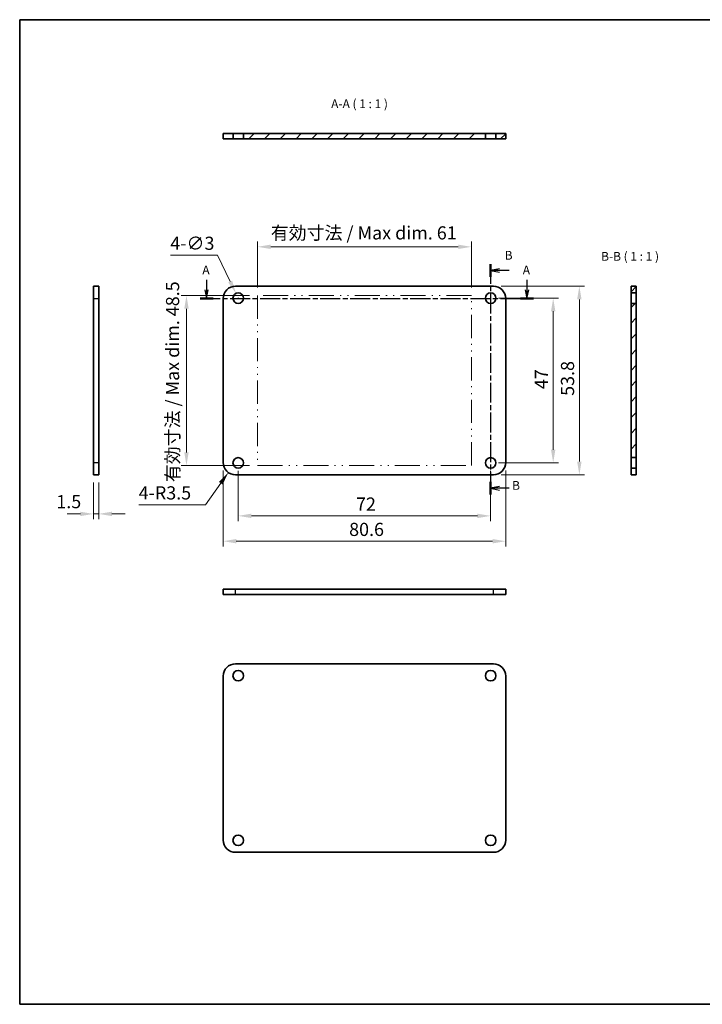
# Model space of a CAD drawing. Units: millimetres. Extents: x 22 to 2603, y 12 to 574.
# Drawn here: x 2212 to 2407, y 12 to 293 of the extents above; entities that cross this region are included whole.
import ezdxf

# ---------------------------------------------------------------- set-up
doc = ezdxf.new("R2010")
doc.units = ezdxf.units.MM
doc.header["$LTSCALE"] = 1.5
doc.linetypes.add('CHAIN', pattern=[0.35429999999999995, 0.2362, -0.0295, 0.0591, -0.0295])
doc.linetypes.add('DASH_DOUBLE_DOT', pattern=[0.43979999999999997, 0.24, -0.06, 0.0098, -0.06, 0.01, -0.06])
doc.layers.get('Defpoints').update_dxf_attribs({"lineweight": 25})
for name, color, linetype, lineweight in [('Border (ISO)', 7, 'Continuous', 35), ('Dimension (ISO)', 7, 'Continuous', 18), ('Hatch (ISO)', 1, 'Continuous', 18), ('Section Line (ISO)', 7, 'CHAIN', 25), ('Sketch Geometry (ISO)', 7, 'Continuous', 18), ('Symbol (ISO)', 7, 'Continuous', 18), ('Visible (ISO)', 7, 'Continuous', 35), ('Visible Narrow (ISO)', 7, 'Continuous', 25)]:
    doc.layers.add(name, color=color, linetype=linetype, lineweight=lineweight)
doc.styles.add('Note Text (TK)', font='txt')
doc.dimstyles.new('Default - Method 1b (TK)', dxfattribs={"dimscale": 1.5, "dimtxt": 2.5, "dimasz": 2.5, "dimexe": 1, "dimexo": 1.499999999999999, "dimgap": 1, "dimtad": 1, "dimtoh": 1, "dimrnd": 1e-08, "dimdsep": 46, "dimtxsty": 'Note Text (TK)', "dimcen": 0.09, "dimdle": 5, "dimclrd": 100, "dimclre": 100, "dimclrt": 7, "dimadec": 1, "dimazin": 1, "dimtfac": 1, "dimtmove": 0, "dimatfit": 3, "dimfxl": 1, "dimtolj": 1, "dimlwd": -1, "dimlwe": -1, "dimarcsym": 0})
pattern_1 = [(45, (2197.75, 3.999999999999992), (-2.245064030267288, 2.245064030267288), [])]

# ---------------------------------------------------------------- blocks, each defined once
blk = doc.blocks.new('図面枠 tk図枠')
at = {"layer": 'Border (ISO)'}
for p, q in [((14.49999999999999, 289), (405.4999999999999, 289)), ((14.49999999999999, 289), (14.50000000000001, 8.000000000000007)), ((405.4999999999999, 289), (405.4999999999999, 8.000000000000007)), ((14.50000000000001, 8.000000000000007), (405.4999999999999, 8.000000000000007))]:
    blk.add_line(p, q, dxfattribs=at)
blk = doc.blocks.new('*D82')
at = {"layer": 'Defpoints', "color": 0}
for p in [(2274.600738783764, 166.5267853515763), (2346.600738754184, 166.5267854873613), (2346.600738754184, 151.3950141236103)]:
    blk.add_point(p, dxfattribs=at)
at = {"layer": 'Dimension (ISO)', "color": 100}
for p, q in [((2274.600738783764, 164.2767853515763), (2274.600738783764, 149.8950141236103)), ((2346.600738754184, 164.2767854873613), (2346.600738754184, 149.8950141236103)), ((2278.350738783764, 151.3950141236103), (2342.850738754184, 151.3950141236103))]:
    blk.add_line(p, q, dxfattribs=at)
for points in [[(2278.350738783764, 152.0200141236103), (2278.350738783764, 150.7700141236103), (2274.600738783764, 151.3950141236103)], [(2342.850738754184, 152.0200141236103), (2342.850738754184, 150.7700141236103), (2346.600738754184, 151.3950141236103)]]:
    blk.add_solid(points, dxfattribs=at)
at = {"layer": 'Dimension (ISO)', "color": 7, "insert": (2308.193068314428, 154.7700141236103), "char_height": 3.75, "attachment_point": 4, "style": 'Note Text (TK)'}
blk.add_mtext('\\A1;72', dxfattribs=at)
blk = doc.blocks.new('*D83')
at = {"layer": 'Defpoints', "color": 0}
for p in [(2270.300738755735, 166.6267853305445), (2350.900738781836, 166.6267854825481), (2350.900738781836, 144.1619642150127)]:
    blk.add_point(p, dxfattribs=at)
at = {"layer": 'Dimension (ISO)', "color": 100}
for p, q in [((2270.300738755735, 164.3767853305445), (2270.300738755735, 142.6619642150127)), ((2350.900738781836, 164.3767854825481), (2350.900738781836, 142.6619642150127)), ((2274.050738755735, 144.1619642150127), (2347.150738781836, 144.1619642150127))]:
    blk.add_line(p, q, dxfattribs=at)
for points in [[(2274.050738755735, 144.7869642150127), (2274.050738755735, 143.5369642150127), (2270.300738755735, 144.1619642150127)], [(2347.150738781836, 144.7869642150127), (2347.150738781836, 143.5369642150127), (2350.900738781836, 144.1619642150127)]]:
    blk.add_solid(points, dxfattribs=at)
at = {"layer": 'Dimension (ISO)', "color": 7, "insert": (2306.232841041513, 147.5369642150127), "char_height": 3.75, "attachment_point": 4, "style": 'Note Text (TK)'}
blk.add_mtext('\\A1;80.6', dxfattribs=at)
blk = doc.blocks.new('*D84')
at = {"layer": 'Defpoints', "color": 0}
for p in [(2346.600738712695, 213.5267855144326), (2364.441592901657, 213.5267855144326), (2346.600738754184, 166.5267854873613)]:
    blk.add_point(p, dxfattribs=at)
at = {"layer": 'Dimension (ISO)', "color": 100}
for p, q in [((2348.850738712695, 213.5267855144326), (2365.941592901657, 213.5267855144326)), ((2364.441592901657, 170.2767854873613), (2364.441592901657, 209.7767855144326)), ((2348.850738754184, 166.5267854873613), (2365.941592901657, 166.5267854873613))]:
    blk.add_line(p, q, dxfattribs=at)
for points in [[(2363.816592901657, 209.7767855144326), (2365.066592901657, 209.7767855144326), (2364.441592901657, 213.5267855144326)], [(2363.816592901657, 170.2767854873613), (2365.066592901657, 170.2767854873613), (2364.441592901657, 166.5267854873613)]]:
    blk.add_solid(points, dxfattribs=at)
at = {"layer": 'Dimension (ISO)', "color": 7, "insert": (2361.066592901657, 187.5658480008969), "char_height": 3.75, "attachment_point": 4, "rotation": 90, "style": 'Note Text (TK)'}
blk.add_mtext('\\A1;47', dxfattribs=at)
blk = doc.blocks.new('*D85')
at = {"layer": 'Defpoints', "color": 0}
for p in [(2347.40073865693, 216.9267855288636), (2371.910760204547, 216.9267855288636), (2347.400738739532, 163.1267854759476)]:
    blk.add_point(p, dxfattribs=at)
at = {"layer": 'Dimension (ISO)', "color": 100}
for p, q in [((2349.65073865693, 216.9267855288636), (2373.410760204547, 216.9267855288636)), ((2371.910760204547, 166.8767854759476), (2371.910760204547, 213.1767855288636)), ((2349.650738739532, 163.1267854759476), (2373.410760204547, 163.1267854759476))]:
    blk.add_line(p, q, dxfattribs=at)
for points in [[(2371.285760204547, 213.1767855288636), (2372.535760204547, 213.1767855288636), (2371.910760204547, 216.9267855288636)], [(2371.285760204547, 166.8767854759476), (2372.535760204547, 166.8767854759476), (2371.910760204547, 163.1267854759476)]]:
    blk.add_solid(points, dxfattribs=at)
at = {"layer": 'Dimension (ISO)', "color": 7, "insert": (2368.535760204547, 185.648234366042), "char_height": 3.75, "attachment_point": 4, "rotation": 90, "style": 'Note Text (TK)'}
blk.add_mtext('\\A1;53.8', dxfattribs=at)
blk = doc.blocks.new('*D86')
at = {"layer": 'Defpoints', "color": 0}
for p in [(2341.100738734084, 228.181644582871), (2280.100738734084, 214.2767854330045), (2341.100738734084, 214.2767854330045)]:
    blk.add_point(p, dxfattribs=at)
at = {"layer": 'Dimension (ISO)', "color": 100}
for p, q in [((2280.100738734084, 216.5267854330045), (2280.100738734084, 229.681644582871)), ((2283.850738734084, 228.181644582871), (2337.350738734084, 228.181644582871)), ((2341.100738734084, 216.5267854330045), (2341.100738734084, 229.681644582871))]:
    blk.add_line(p, q, dxfattribs=at)
for points in [[(2283.850738734084, 228.806644582871), (2283.850738734084, 227.5566445828709), (2280.100738734084, 228.181644582871)], [(2337.350738734084, 228.806644582871), (2337.350738734084, 227.5566445828709), (2341.100738734084, 228.181644582871)]]:
    blk.add_solid(points, dxfattribs=at)
at = {"layer": 'Dimension (ISO)', "color": 7, "insert": (2283.871335324993, 232.1532354919618), "char_height": 3.75, "attachment_point": 4, "style": 'Note Text (TK)'}
blk.add_mtext('\\A1;有効寸法 / Max dim. 61', dxfattribs=at)
blk = doc.blocks.new('*D87')
at = {"layer": 'Defpoints', "color": 0}
for p in [(2233.3030216096, 163.1267853371453), (2234.8030216096, 163.1267853371453), (2234.8030216096, 151.9577678882037)]:
    blk.add_point(p, dxfattribs=at)
at = {"layer": 'Dimension (ISO)', "color": 100}
for p, q in [((2233.3030216096, 160.8767853371453), (2233.3030216096, 150.4577678882037)), ((2234.8030216096, 160.8767853371453), (2234.8030216096, 150.4577678882037)), ((2229.5530216096, 151.9577678882037), (2225.8030216096, 151.9577678882037)), ((2233.3030216096, 151.9577678882037), (2234.8030216096, 151.9577678882037)), ((2238.553021609599, 151.9577678882037), (2242.3030216096, 151.9577678882037))]:
    blk.add_line(p, q, dxfattribs=at)
for points in [[(2229.5530216096, 152.5827678882037), (2229.5530216096, 151.3327678882037), (2233.3030216096, 151.9577678882037)], [(2238.553021609599, 152.5827678882037), (2238.553021609599, 151.3327678882037), (2234.8030216096, 151.9577678882037)]]:
    blk.add_solid(points, dxfattribs=at)
at = {"layer": 'Dimension (ISO)', "color": 7, "insert": (2222.700023037923, 155.4547591302366), "char_height": 3.75, "attachment_point": 4, "style": 'Note Text (TK)'}
blk.add_mtext('\\A1;1.5', dxfattribs=at)
blk = doc.blocks.new('*D88')
at = {"layer": 'Defpoints', "color": 0}
for p in [(2259.832907915349, 214.2767854330045), (2280.100738734084, 214.2767854330045), (2280.100738734084, 165.7767854330044)]:
    blk.add_point(p, dxfattribs=at)
at = {"layer": 'Dimension (ISO)', "color": 100}
for p, q in [((2277.850738734084, 214.2767854330045), (2258.332907915349, 214.2767854330045)), ((2259.832907915349, 169.5267854330044), (2259.832907915349, 210.5267854330045)), ((2277.850738734084, 165.7767854330044), (2258.332907915349, 165.7767854330044))]:
    blk.add_line(p, q, dxfattribs=at)
for points in [[(2259.207907915349, 210.5267854330045), (2260.457907915349, 210.5267854330045), (2259.832907915349, 214.2767854330045)], [(2259.207907915349, 169.5267854330044), (2260.457907915349, 169.5267854330044), (2259.832907915349, 165.7767854330044)]]:
    blk.add_solid(points, dxfattribs=at)
at = {"layer": 'Dimension (ISO)', "color": 7, "insert": (2255.861317006258, 161.0068990693684), "char_height": 3.75, "attachment_point": 4, "rotation": 90, "style": 'Note Text (TK)'}
blk.add_mtext('\\A1;有効寸法 / Max dim. 48.5', dxfattribs=at)
blk = doc.blocks.new('*D89')
at = {"layer": 'Defpoints', "color": 0}
for p in [(2273.947760040297, 214.8771996909105), (2275.25371744425, 212.1763710663845)]:
    blk.add_point(p, dxfattribs=at)
at = {"layer": 'Dimension (ISO)', "color": 100}
for p, q in [((2255.22834443453, 225.8202700983728), (2268.656352917745, 225.8202700983728)), ((2268.656352917745, 225.8202700983728), (2272.315313285355, 218.253235471568)), ((2274.600738742273, 213.3917853786476), (2274.600738742273, 213.6617853786477)), ((2274.465738742273, 213.5267853786475), (2274.735738742274, 213.5267853786475))]:
    blk.add_line(p, q, dxfattribs=at)
blk.add_solid([(2272.877985915465, 218.525309930725), (2271.752640655245, 217.981161012411), (2273.947760040297, 214.8771996909105)], dxfattribs=at)
at = {"layer": 'Dimension (ISO)', "color": 7, "insert": (2255.22834443453, 229.1952700983728), "char_height": 3.75, "attachment_point": 4, "style": 'Note Text (TK)'}
blk.add_mtext('\\A1;4-∅3', dxfattribs=at)
blk = doc.blocks.new('*D90')
at = {"layer": 'Defpoints', "color": 0}
for p in [(2273.800738755735, 166.6267853371452), (2271.780953578926, 163.7683823145568)]:
    blk.add_point(p, dxfattribs=at)
at = {"layer": 'Dimension (ISO)', "color": 100}
for p, q in [((2265.288786939183, 154.5806583133793), (2269.616898032345, 160.7058076474976)), ((2246.200542057441, 154.5806583133793), (2265.288786939183, 154.5806583133793))]:
    blk.add_line(p, q, dxfattribs=at)
blk.add_solid([(2269.106468921169, 161.0664835719278), (2270.127327143521, 160.3451317230674), (2271.780953578926, 163.7683823145568)], dxfattribs=at)
at = {"layer": 'Dimension (ISO)', "color": 7, "insert": (2246.200542057441, 157.9556583133794), "char_height": 3.75, "attachment_point": 4, "style": 'Note Text (TK)'}
blk.add_mtext('\\A1;4-R3.5', dxfattribs=at)

msp = doc.modelspace()

# ---------------------------------------------------------------- hatches: boundary and pattern name
at = {"layer": 'Hatch (ISO)'}
h = msp.add_hatch(dxfattribs=at)
h.set_pattern_fill('ANSI31', color=256, scale=25.4, style=0)
h.set_pattern_definition(pattern_1)
h.paths.add_polyline_path([(2345.104075703991, 258.9782903224035), (2345.104075702158, 260.4782903224035), (2276.097401641269, 260.4782902380874), (2276.097401643101, 258.9782902380874)])
h.paths.add_polyline_path([(2350.900738654945, 260.4782903294862), (2350.900738656777, 258.9782903294862), (2348.097401610328, 258.9782903260609), (2348.097401608495, 260.4782903260609)])
h.paths.add_polyline_path([(2270.300738628844, 260.4782902310048), (2270.300738630676, 258.9782902310048), (2273.104075730376, 258.97829023443), (2273.104075728543, 260.4782902344301)])
h = msp.add_hatch(dxfattribs=at)
h.set_pattern_fill('ANSI31', color=256, scale=25.4, style=0)
h.set_pattern_definition(pattern_1)
h.paths.add_polyline_path([(2388.157268932747, 212.0267861734527), (2386.657268932747, 212.0267861496651), (2386.657269630517, 168.0267861225936), (2388.157269630517, 168.0267861463812)])
h.paths.add_polyline_path([(2386.657269708223, 163.1267861208495), (2388.157269708223, 163.1267861446371), (2388.157269678092, 165.0267861463817), (2386.657269678092, 165.0267861225941)])
h.paths.add_polyline_path([(2388.157268855041, 216.926786175197), (2386.657268855041, 216.9267861514094), (2386.657268885171, 215.0267861496651), (2388.157268885172, 215.0267861734527)])

# ---------------------------------------------------------------- linework, layer by layer
at = {"layer": 'Section Line (ISO)', "linetype": 'CHAIN', "ltscale": 15.94886207580566}
msp.add_line((2346.600738712695, 223.2600926297264), (2346.600739756307, 157.4519113878804), dxfattribs=at)
at = {"layer": 'Section Line (ISO)', "linetype": 'Continuous', "lineweight": 50}
for p, q in [((2346.600738712695, 223.2600926297264), (2346.600738770588, 219.6094108595726)), ((2263.694057976559, 213.4267853900613), (2267.407563178863, 213.4267853945986)), ((2355.110141213432, 213.4267855017583), (2358.823646415737, 213.4267855062957)), ((2346.600739698413, 161.1025931580343), (2346.600739756307, 157.4519113878804))]:
    msp.add_line(p, q, dxfattribs=at)
at = {"layer": 'Section Line (ISO)', "linetype": 'Continuous'}
for p, q in [((2349.100738733712, 221.9347517842956), (2346.600738741641, 221.4347517446495)), ((2349.100738741642, 221.4347517842956), (2346.600738741641, 221.4347517446495)), ((2346.600738741641, 221.4347517446495), (2349.10073874957, 220.9347517842955)), ((2351.923507696493, 221.4347518290601), (2349.100738741642, 221.4347517842956)), ((2265.550810571194, 218.760408009453), (2265.550810574657, 215.92678539233)), ((2356.966893808067, 218.76040812115), (2356.96689381153, 215.926785504027)), ((2265.050810574657, 215.926785391719), (2265.550810577711, 213.42678539233)), ((2265.550810574657, 215.92678539233), (2265.550810577711, 213.42678539233)), ((2265.550810577711, 213.42678539233), (2266.050810574657, 215.9267853929409)), ((2356.46689381153, 215.9267855034161), (2356.966893814584, 213.426785504027)), ((2356.96689381153, 215.926785504027), (2356.966893814584, 213.426785504027)), ((2356.966893814584, 213.426785504027), (2357.46689381153, 215.926785504638)), ((2349.100739719431, 159.7772523126034), (2346.60073972736, 159.2772522729574)), ((2349.10073972736, 159.2772523126033), (2346.60073972736, 159.2772522729574)), ((2346.60073972736, 159.2772522729574), (2349.100739735289, 158.7772523126034)), ((2351.923508682212, 159.277252357368), (2349.10073972736, 159.2772523126033))]:
    msp.add_line(p, q, dxfattribs=at)
at = {"layer": 'Section Line (ISO)', "linetype": 'CHAIN', "ltscale": 16.12617874145508}
msp.add_line((2263.694057976559, 213.4267853900613), (2358.823646415737, 213.4267855062957), dxfattribs=at)
at = {"layer": 'Sketch Geometry (ISO)', "color": 4, "linetype": 'DASH_DOUBLE_DOT', "lineweight": 18, "ltscale": 19.81420135498047}
for p, q in [((2341.100738734084, 214.2767854330045), (2280.100738734084, 214.2767854330045)), ((2280.100738734084, 165.7767854330044), (2341.100738734084, 165.7767854330044))]:
    msp.add_line(p, q, dxfattribs=at)
at = {"layer": 'Sketch Geometry (ISO)', "color": 4, "linetype": 'DASH_DOUBLE_DOT', "lineweight": 18, "ltscale": 18.37956619262695}
for p, q in [((2280.100738734084, 214.2767854330045), (2280.100738734084, 165.7767854330044)), ((2341.100738734084, 165.7767854330044), (2341.100738734084, 214.2767854330045))]:
    msp.add_line(p, q, dxfattribs=at)
at = {"layer": 'Visible (ISO)'}
for p, q in [((2270.300738628844, 260.4782902310048), (2270.300738630676, 258.9782902310048)), ((2273.104075728543, 260.47829023443), (2270.300738628844, 260.4782902310048)), ((2270.300738630676, 258.9782902310048), (2273.104075730376, 258.97829023443)), ((2273.104075730376, 258.97829023443), (2273.104075728543, 260.47829023443)), ((2273.104075728543, 260.4782902344301), (2276.097401641269, 260.4782902380875)), ((2276.097401643101, 258.9782902380874), (2273.104075730376, 258.97829023443)), ((2345.104075702158, 260.4782903224035), (2276.097401641269, 260.4782902380874)), ((2276.097401641269, 260.4782902380874), (2276.097401643101, 258.9782902380874)), ((2276.097401643101, 258.9782902380874), (2345.104075703991, 258.9782903224035)), ((2345.104075703991, 258.9782903224035), (2345.104075702158, 260.4782903224035)), ((2345.104075702158, 260.4782903224035), (2348.097401608495, 260.4782903260609)), ((2348.097401610328, 258.9782903260609), (2345.104075703991, 258.9782903224035)), ((2350.900738654945, 260.4782903294861), (2348.097401608495, 260.4782903260609)), ((2348.097401608495, 260.4782903260609), (2348.097401610328, 258.9782903260609)), ((2348.097401610328, 258.9782903260609), (2350.900738656777, 258.9782903294862)), ((2350.900738654945, 260.4782903294861), (2350.900738656777, 258.9782903294862)), ((2233.3030216096, 216.9267853900613), (2233.303021609599, 213.4267853834604)), ((2233.3030216096, 216.9267853900613), (2234.8030216096, 216.9267853900613)), ((2234.803021609599, 213.4267853834604), (2234.8030216096, 216.9267853900613)), ((2310.600738683909, 216.9267849452744), (2273.800738728636, 216.9267853900613)), ((2347.40073865693, 216.9267855288636), (2310.600738683909, 216.9267849452744)), ((2388.157268855041, 216.926786175197), (2386.657268855041, 216.9267861514094)), ((2386.657268855041, 216.9267861514094), (2386.657268885171, 215.0267861496651)), ((2388.157268885171, 215.0267861734527), (2388.157268855041, 216.926786175197)), ((2386.657268885171, 215.0267861496651), (2388.157268885171, 215.0267861734527)), ((2386.657268932747, 212.0267861496651), (2386.657268885171, 215.0267861496651)), ((2388.157268885171, 215.0267861734527), (2388.157268932747, 212.0267861734527)), ((2233.303021609599, 185.026785357002), (2233.303021609599, 213.4267853834604)), ((2234.803021609599, 213.4267853834604), (2234.803021609599, 185.026785357002)), ((2270.300738686334, 213.4267853834604), (2270.300738721034, 185.026785357002)), ((2350.900738747135, 185.0267855090039), (2350.900738712435, 213.4267855288636)), ((2388.157268932747, 212.0267861734527), (2386.657268932747, 212.0267861496651)), ((2386.657268932747, 212.0267861496651), (2386.657269630517, 168.0267861225936)), ((2388.157269630517, 168.0267861463812), (2388.157268932747, 212.0267861734527)), ((2233.303021609599, 166.6267853305445), (2233.303021609599, 185.026785357002)), ((2234.803021609599, 185.026785357002), (2234.803021609599, 166.6267853305445)), ((2270.300738721034, 185.026785357002), (2270.300738755735, 166.6267853305445)), ((2350.900738781836, 166.6267854825481), (2350.900738747135, 185.0267855090039)), ((2233.303021609599, 166.6267853305445), (2233.3030216096, 163.1267853371453)), ((2234.8030216096, 163.1267853371453), (2234.803021609599, 166.6267853305445)), ((2386.657269630517, 168.0267861225936), (2388.157269630517, 168.0267861463812)), ((2386.657269678092, 165.0267861225938), (2386.657269630517, 168.0267861225939)), ((2388.157269630517, 168.0267861463815), (2388.157269678092, 165.0267861463815)), ((2233.3030216096, 163.1267853371453), (2234.8030216096, 163.1267853371453)), ((2273.800738811239, 163.1267853371453), (2310.600738766512, 163.126785920735)), ((2310.600738766512, 163.126785920735), (2347.400738739532, 163.1267854759476)), ((2388.157269678092, 165.0267861463817), (2386.657269678092, 165.0267861225941)), ((2386.657269678092, 165.0267861225941), (2386.657269708223, 163.1267861208495)), ((2386.657269708223, 163.1267861208495), (2388.157269708223, 163.1267861446371)), ((2388.157269708223, 163.1267861446371), (2388.157269678092, 165.0267861463817)), ((2273.800738811221, 130.45147635818), (2270.300738755717, 130.451476358181)), ((2270.300738755717, 128.951476358181), (2270.300738755717, 130.451476358181)), ((2273.800738811221, 130.45147635818), (2310.600738766494, 130.45147635818)), ((2310.600738766494, 130.45147635818), (2347.400738739514, 130.45147635818)), ((2350.900738781817, 130.451476358181), (2347.400738739514, 130.45147635818)), ((2350.900738781817, 128.951476358181), (2350.900738781817, 130.451476358181)), ((2270.300738755717, 128.951476358181), (2273.800738811221, 128.95147635818)), ((2310.600738766494, 128.95147635818), (2273.800738811221, 128.95147635818)), ((2347.400738739514, 128.95147635818), (2310.600738766494, 128.95147635818)), ((2347.400738739514, 128.95147635818), (2350.900738781817, 128.951476358181)), ((2310.600738766479, 109.1856353326772), (2273.800738811207, 109.1856359162669)), ((2347.400738739501, 109.1856357774646), (2310.600738766479, 109.1856353326772)), ((2270.300738755703, 105.6856359228677), (2270.300738721002, 87.28563589641018)), ((2350.900738747103, 87.28563574440835), (2350.900738781804, 105.6856357708641)), ((2270.300738721002, 87.28563589641018), (2270.300738686301, 58.88563586995179)), ((2350.900738712403, 58.88563572454866), (2350.900738747103, 87.28563574440835)), ((2273.800738728604, 55.38563586335096), (2310.600738683877, 55.38563630813786)), ((2310.600738683877, 55.38563630813786), (2347.400738656898, 55.38563572454865))]:
    msp.add_line(p, q, dxfattribs=at)
for centre in [(2274.600738742273, 213.5267853786476), (2346.600738712695, 213.5267855144326), (2274.600738783764, 166.5267853515764), (2346.600738754184, 166.5267854873613), (2274.600738783731, 105.7856359018358), (2346.600738754152, 105.7856357660509), (2274.600738742242, 58.78563587476464), (2346.600738712662, 58.7856357389797)]:
    msp.add_circle(centre, 1.5, dxfattribs=at)
for centre, radius, start, end in [((2273.800738686333, 213.4267853900613), 3.500000000000009, 89.99999930748137, 180), ((2347.400738712435, 213.4267855288635), 3.500000000000005, 0, 90.00000090861965), ((2273.800738755735, 166.6267853371453), 3.499999999999996, 180, 270.0000009086196), ((2347.400738781836, 166.6267854759476), 3.499999999999996, 269.9999993074814, 0), ((2273.800738755703, 105.6856359162669), 3.5, 89.99999909138036, 180), ((2347.400738781804, 105.6856357774646), 3.499999999999996, 0, 90.00000069251861), ((2273.800738686301, 58.88563586335096), 3.500000000000005, 180, 270.0000006925186), ((2347.400738712403, 58.88563572454866), 3.50000000000001, 269.9999990913803, 0)]:
    msp.add_arc(centre, radius, start, end, dxfattribs=at)
at = {"layer": 'Visible Narrow (ISO)'}
for p, q in [((2233.303021609599, 213.4267853834604), (2234.803021609599, 213.4267853834604)), ((2233.303021609599, 166.6267853305445), (2234.803021609599, 166.6267853305445)), ((2273.800738811221, 128.95147635818), (2273.800738811221, 130.45147635818)), ((2347.400738739514, 128.95147635818), (2347.400738739514, 130.45147635818))]:
    msp.add_line(p, q, dxfattribs=at)

# ---------------------------------------------------------------- block references
msp.add_blockref('図面枠 tk図枠', (2197.75, 3.999999999999992))

# ---------------------------------------------------------------- texts
at = {"layer": 'Section Line (ISO)', "char_height": 2.5, "attachment_point": 7, "style": 'Note Text (TK)'}
for s, insert in [('B', (2350.612086162153, 223.7411060251404)), ('A', (2264.3538548811, 219.5577204466034)), ('A', (2355.758552263074, 219.5464588766117)), ('B', (2352.73003218706, 158.049182167286))]:
    msp.add_mtext(s, dxfattribs=dict(at, insert=insert))
at = {"layer": 'Symbol (ISO)', "color": 7, "char_height": 2.5, "attachment_point": 7, "style": 'Note Text (TK)'}
for s, insert in [('A-A ( 1 : 1 )', (2301.101955203186, 266.9782903294862)), ('B-B ( 1 : 1 )', (2378.117866584208, 223.4267873851932))]:
    msp.add_mtext(s, dxfattribs=dict(at, insert=insert))

# ---------------------------------------------------------------- dimensions: what is measured, and where the dimension line sits
at = {"layer": 'Dimension (ISO)', "color": 100}
for base, p1, p2, angle, picture, middle in [((2341.100738734084, 228.181644582871), (2280.100738734084, 214.2767854330045), (2341.100738734084, 214.2767854330045), 180, '*D86', (2310.600738734084, 228.181644582871)), ((2259.832907915349, 214.2767854330045), (2280.100738734084, 165.7767854330044), (2280.100738734084, 214.2767854330045), 90, '*D88', (2259.832907915349, 190.0267854330048))]:
    dim = msp.add_linear_dim(base=base, p1=p1, p2=p2, angle=angle, text='有効寸法 / Max dim. <>', dimstyle='Default - Method 1b (TK)', override={"dimtoh": 0, "dimdec": 2, "dimtp": 0, "dimtm": 0, "dimtdec": 2, "dimtofl": 0, "dimatfit": 1}, dxfattribs=at)
    dim.commit()
    dim.dimension.update_dxf_attribs({"geometry": picture, "text_midpoint": middle, "dimtype": 160})
dim = msp.add_diameter_dim_2p(p1=(2275.25371744425, 212.1763710663845), p2=(2273.947760040297, 214.8771996909105), text='4-<>', dimstyle='Default - Method 1b (TK)', override={"dimtih": 1, "dimdec": 2, "dimlfac": 1.000000000000019, "dimtp": 0, "dimtm": 0, "dimtdec": 2, "dimtofl": 0}, dxfattribs=at)
dim.commit()
dim.dimension.update_dxf_attribs({"geometry": '*D89', "text_midpoint": (2260.448514889076, 225.8202700983728), "dimtype": 163})
for base, p1, p2, angle, override, picture, middle in [((2371.910760204547, 216.9267855288636), (2347.400738739532, 163.1267854759476), (2347.40073865693, 216.9267855288636), 90, {"dimtoh": 0, "dimdec": 2, "dimtp": 0, "dimtm": 0, "dimtdec": 2, "dimtofl": 0, "dimatfit": 1}, '*D85', (2371.910760204547, 190.0267855024056)), ((2364.441592901657, 213.5267855144326), (2346.600738754184, 166.5267854873613), (2346.600738712695, 213.5267855144326), 90, {"dimtoh": 0, "dimdec": 2, "dimtp": 0, "dimtm": 0, "dimtdec": 2, "dimtofl": 0, "dimatfit": 1}, '*D84', (2364.441592901657, 190.0267855008969)), ((2350.900738781836, 144.1619642150127), (2270.300738755735, 166.6267853305445), (2350.900738781836, 166.6267854825481), 180, {"dimtoh": 0, "dimdec": 2, "dimtp": 0, "dimtm": 0, "dimtdec": 2, "dimtofl": 0, "dimatfit": 1}, '*D83', (2310.600738768785, 144.1619642150127)), ((2346.600738754184, 151.3950141236103), (2274.600738783764, 166.5267853515763), (2346.600738754184, 166.5267854873613), 180, {"dimtoh": 0, "dimdec": 2, "dimtp": 0, "dimtm": 0, "dimtdec": 2, "dimtofl": 0, "dimatfit": 1}, '*D82', (2310.600738768974, 151.3950141236103)), ((2234.8030216096, 151.9577678882037), (2233.3030216096, 163.1267853371453), (2234.8030216096, 163.1267853371453), 180, {"dimtoh": 0, "dimtmove": 2, "dimatfit": 1}, '*D87', (2225.555136674287, 155.4547591302366))]:
    dim = msp.add_linear_dim(base=base, p1=p1, p2=p2, angle=angle, dimstyle='Default - Method 1b (TK)', override=override, dxfattribs=at)
    dim.commit()
    dim.dimension.update_dxf_attribs({"geometry": picture, "text_midpoint": middle, "dimtype": 160})
dim = msp.add_radius_dim(center=(2273.800738755735, 166.6267853371452), mpoint=(2271.780953578926, 163.7683823145568), text='4-<>', dimstyle='Default - Method 1b (TK)', override={"dimtih": 1, "dimdec": 2, "dimcen": 0, "dimtp": 0, "dimtm": 0, "dimtdec": 2, "dimtofl": 0}, dxfattribs=at)
dim.commit()
dim.dimension.update_dxf_attribs({"geometry": '*D90', "text_midpoint": (2253.679235239259, 154.5806583133794), "dimtype": 164})

doc.saveas('drawing.dxf')
